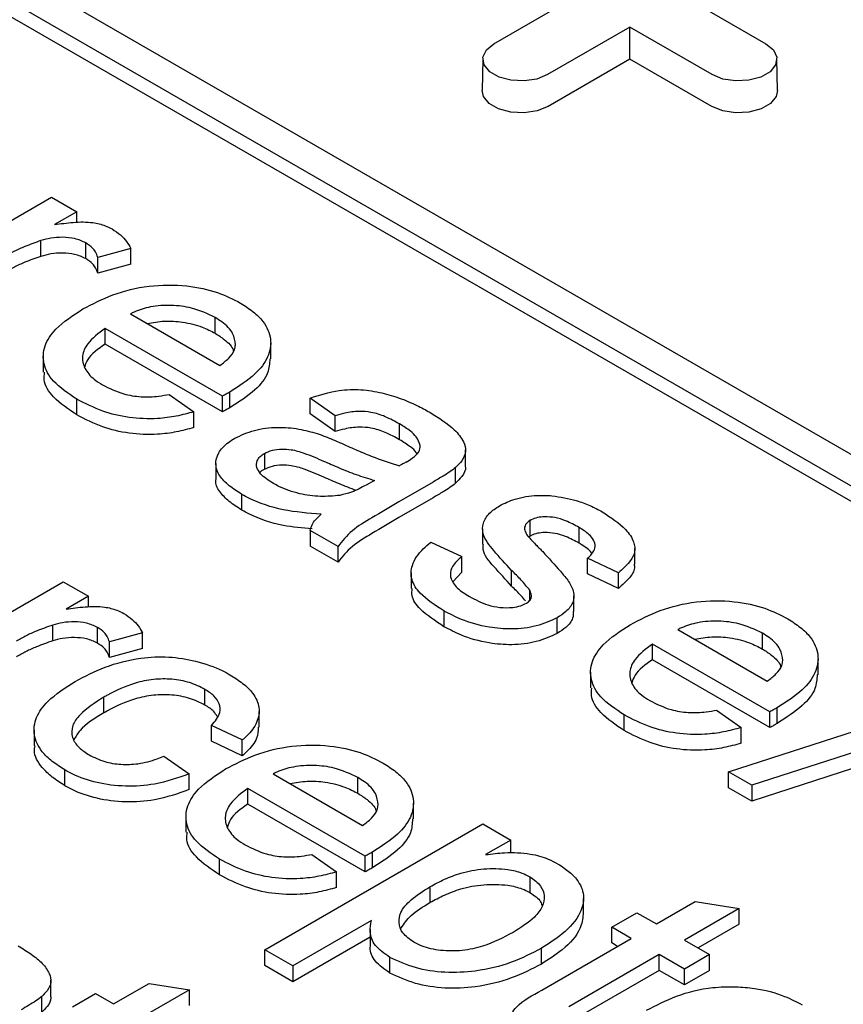
# Model space of a CAD drawing. Units: inches. Extents: x 0.3 to 10.6, y 0.4 to 8.2.
# Drawn here: x 1.9 to 1.9, y 4 to 4.1 of the extents above; entities that cross this region are included whole.
import ezdxf

# ---------------------------------------------------------------- set-up
doc = ezdxf.new("R2010")
doc.units = ezdxf.units.IN
doc.header["$MEASUREMENT"] = 0

msp = doc.modelspace()

# ---------------------------------------------------------------- linework, layer by layer
at = {"color": 7, "linetype": 'Continuous', "lineweight": 25}
for p, q in [((1.857874, 4.10109), (1.96923, 4.036806)), ((1.856204, 4.100126), (1.967559, 4.035842)), ((1.967559, 4.034877), (1.856204, 4.099161)), ((1.896878, 4.091109), (1.901918, 4.094019)), ((1.908483, 4.094019), (1.913523, 4.091109)), ((1.9052, 4.092124), (1.90016, 4.089214)), ((1.91024, 4.089214), (1.9052, 4.092124)), ((1.9052, 4.090161), (1.9052, 4.092124)), ((1.896198, 4.090178), (1.896157, 4.08825)), ((1.9052, 4.090161), (1.900189, 4.087269)), ((1.910211, 4.087269), (1.9052, 4.090161)), ((1.914244, 4.08825), (1.914202, 4.090178)), ((1.860024, 4.076064), (1.869789, 4.081701)), ((1.869789, 4.081701), (1.871331, 4.080811)), ((1.871331, 4.080811), (1.869969, 4.080024)), ((1.871331, 4.080161), (1.871331, 4.080811)), ((1.869147, 4.078082), (1.869147, 4.079046)), ((1.871888, 4.077943), (1.871888, 4.078907)), ((1.874642, 4.078569), (1.872621, 4.07802)), ((1.874642, 4.077604), (1.874642, 4.078569)), ((1.872621, 4.077056), (1.872621, 4.07802)), ((1.874642, 4.077604), (1.872621, 4.077056)), ((1.87462, 4.07456), (1.880103, 4.071396)), ((1.879811, 4.073369), (1.879811, 4.074333)), ((1.880266, 4.069521), (1.873079, 4.07367)), ((1.873079, 4.072706), (1.873079, 4.07367)), ((1.880266, 4.068557), (1.873079, 4.072706)), ((1.88321, 4.071795), (1.88321, 4.072759)), ((1.869287, 4.071944), (1.869287, 4.07098)), ((1.877, 4.069626), (1.878507, 4.068558)), ((1.880713, 4.068806), (1.880713, 4.06977)), ((1.871344, 4.068367), (1.871344, 4.069331)), ((1.880266, 4.068557), (1.880266, 4.069521)), ((1.887161, 4.06831), (1.885619, 4.069398)), ((1.885619, 4.068433), (1.885619, 4.069398)), ((1.878507, 4.067594), (1.878507, 4.068558)), ((1.887161, 4.067346), (1.885619, 4.068433)), ((1.887161, 4.067346), (1.887161, 4.06831)), ((1.891106, 4.066848), (1.891106, 4.067812)), ((1.882822, 4.066003), (1.882822, 4.065038)), ((1.895138, 4.06526), (1.895138, 4.066225)), ((1.879854, 4.06539), (1.879854, 4.064425)), ((1.89453, 4.064179), (1.89453, 4.065144)), ((1.889559, 4.064354), (1.889053, 4.064071)), ((1.893149, 4.06425), (1.891058, 4.063044)), ((1.881448, 4.062533), (1.881448, 4.063498)), ((1.893149, 4.063286), (1.891058, 4.062079)), ((1.899099, 4.060945), (1.899099, 4.06191)), ((1.887332, 4.060299), (1.885619, 4.061288)), ((1.885619, 4.061288), (1.885619, 4.060324)), ((1.896182, 4.061396), (1.896182, 4.060431)), ((1.898767, 4.06133), (1.898767, 4.061511)), ((1.902091, 4.060506), (1.902091, 4.061471)), ((1.89302, 4.060576), (1.894904, 4.059686)), ((1.899099, 4.060945), (1.899009, 4.060885)), ((1.887332, 4.059335), (1.885619, 4.060324)), ((1.887332, 4.059335), (1.887332, 4.060299)), ((1.905502, 4.059214), (1.905502, 4.060179)), ((1.894904, 4.058722), (1.894904, 4.059686)), ((1.904498, 4.058697), (1.902613, 4.059587)), ((1.902613, 4.058623), (1.902613, 4.059587)), ((1.894904, 4.058722), (1.894362, 4.058137)), ((1.897958, 4.057876), (1.897958, 4.058841)), ((1.860744, 4.052506), (1.870509, 4.058143)), ((1.870509, 4.058143), (1.872051, 4.057253)), ((1.891807, 4.058695), (1.891807, 4.057731)), ((1.904498, 4.057733), (1.902613, 4.058623)), ((1.904498, 4.057733), (1.904498, 4.058697)), ((1.899067, 4.057001), (1.899067, 4.057623)), ((1.872051, 4.057253), (1.870688, 4.056467)), ((1.872051, 4.056604), (1.872051, 4.057253)), ((1.901771, 4.056313), (1.901771, 4.057277)), ((1.89382, 4.056356), (1.89382, 4.055391)), ((1.90075, 4.054976), (1.90075, 4.05594)), ((1.869866, 4.054524), (1.869866, 4.055488)), ((1.872607, 4.054385), (1.872607, 4.055349)), ((1.90813, 4.055216), (1.913612, 4.052051)), ((1.875362, 4.055011), (1.873341, 4.054462)), ((1.875362, 4.054046), (1.875362, 4.055011)), ((1.91332, 4.054024), (1.91332, 4.054989)), ((1.873341, 4.053498), (1.873341, 4.054462)), ((1.875362, 4.054046), (1.873341, 4.053498)), ((1.913775, 4.050177), (1.906588, 4.054326)), ((1.906588, 4.053361), (1.906588, 4.054326)), ((1.913775, 4.049212), (1.906588, 4.053361)), ((1.916719, 4.05245), (1.916719, 4.053415)), ((1.902796, 4.052599), (1.902796, 4.051635)), ((1.879184, 4.050588), (1.879184, 4.051552)), ((1.911248, 4.046493), (1.928379, 4.052031)), ((1.873001, 4.050112), (1.873001, 4.051077)), ((1.929795, 4.051214), (1.912664, 4.045675)), ((1.91051, 4.050282), (1.912017, 4.049214)), ((1.914222, 4.049461), (1.914222, 4.050425)), ((1.882504, 4.049238), (1.882504, 4.050203)), ((1.904853, 4.049022), (1.904853, 4.049987)), ((1.929795, 4.050249), (1.912664, 4.044711)), ((1.913775, 4.049212), (1.913775, 4.050177)), ((1.881473, 4.048451), (1.879589, 4.049341)), ((1.879589, 4.048377), (1.879589, 4.049341)), ((1.912017, 4.048249), (1.912017, 4.049214)), ((1.868721, 4.049055), (1.868721, 4.048091)), ((1.881473, 4.047487), (1.879589, 4.048377)), ((1.881473, 4.047487), (1.881473, 4.048451)), ((1.876676, 4.047462), (1.878218, 4.046374)), ((1.870611, 4.045648), (1.870611, 4.046612)), ((1.878218, 4.04541), (1.878218, 4.046374)), ((1.883358, 4.046374), (1.88884, 4.043209)), ((1.888548, 4.045183), (1.888548, 4.046147)), ((1.912664, 4.045675), (1.911248, 4.046493)), ((1.911248, 4.045528), (1.911248, 4.046493)), ((1.889003, 4.041335), (1.881816, 4.045484)), ((1.881816, 4.04452), (1.881816, 4.045484)), ((1.912664, 4.044711), (1.911248, 4.045528)), ((1.912664, 4.045675), (1.912664, 4.044711)), ((1.889003, 4.040371), (1.881816, 4.04452)), ((1.891947, 4.043609), (1.891947, 4.044573)), ((1.878024, 4.043758), (1.878024, 4.042793)), ((1.882844, 4.035594), (1.896206, 4.043308)), ((1.896206, 4.043308), (1.897919, 4.042319)), ((1.897919, 4.042319), (1.89637, 4.041425)), ((1.897919, 4.041522), (1.897919, 4.042319)), ((1.885737, 4.04144), (1.887244, 4.040372)), ((1.889003, 4.040371), (1.889003, 4.041335)), ((1.88945, 4.040619), (1.88945, 4.041584)), ((1.880081, 4.040181), (1.880081, 4.041145)), ((1.887244, 4.039408), (1.887244, 4.040372)), ((1.899073, 4.040071), (1.899073, 4.039107)), ((1.892957, 4.039454), (1.892957, 4.03849)), ((1.902367, 4.037773), (1.902367, 4.038738)), ((1.906828, 4.037177), (1.909205, 4.038549)), ((1.909205, 4.038549), (1.911892, 4.038122)), ((1.904087, 4.036979), (1.905629, 4.037869)), ((1.905629, 4.037869), (1.906828, 4.037177)), ((1.911892, 4.038122), (1.908541, 4.036188)), ((1.911892, 4.037158), (1.911892, 4.038122)), ((1.88938, 4.03739), (1.884557, 4.034605)), ((1.911892, 4.037158), (1.909376, 4.035705)), ((1.889298, 4.036854), (1.889298, 4.035889)), ((1.905286, 4.036287), (1.904087, 4.036979)), ((1.904087, 4.036014), (1.904087, 4.036979)), ((1.889298, 4.036378), (1.884557, 4.033641)), ((1.899807, 4.033123), (1.905286, 4.036287)), ((1.904451, 4.035804), (1.904087, 4.036014)), ((1.908541, 4.036188), (1.910083, 4.035298)), ((1.884557, 4.034605), (1.882844, 4.035594)), ((1.882844, 4.03463), (1.882844, 4.035594)), ((1.89979, 4.034721), (1.89979, 4.035685)), ((1.906999, 4.035298), (1.901458, 4.032099)), ((1.908541, 4.034407), (1.906999, 4.035298)), ((1.906999, 4.034333), (1.906999, 4.035298)), ((1.910083, 4.035298), (1.908541, 4.034407)), ((1.910083, 4.034333), (1.910083, 4.035298)), ((1.884557, 4.033641), (1.882844, 4.03463)), ((1.884557, 4.034605), (1.884557, 4.033641)), ((1.890497, 4.034168), (1.890497, 4.035132)), ((1.906999, 4.034333), (1.901458, 4.031134)), ((1.908541, 4.033443), (1.906999, 4.034333)), ((1.908541, 4.033443), (1.908541, 4.034407)), ((1.910083, 4.034333), (1.908541, 4.033443)), ((1.869755, 4.03276), (1.869755, 4.033724)), ((1.873593, 4.032281), (1.875771, 4.033539)), ((1.875771, 4.033539), (1.878235, 4.033148)), ((1.87108, 4.0321), (1.872493, 4.032916)), ((1.872493, 4.032916), (1.873593, 4.032281)), ((1.878235, 4.033148), (1.875163, 4.031375)), ((1.878235, 4.032184), (1.878235, 4.033148)), ((1.869198, 4.031769), (1.869198, 4.032733))]:
    msp.add_line(p, q, dxfattribs=at)
at = {"color": 7, "linetype": 'Continuous', "lineweight": 25, "flags": 128}
for points in [[(1.90016, 4.089214), (1.8995, 4.088947), (1.898721, 4.088827), (1.897918, 4.088868), (1.897188, 4.089064), (1.896618, 4.089393), (1.896277, 4.089815), (1.896207, 4.090278), (1.896415, 4.090728), (1.896878, 4.091109)], [(1.913523, 4.091109), (1.913985, 4.090728), (1.914194, 4.090278), (1.914124, 4.089815), (1.913783, 4.089393), (1.913213, 4.089064), (1.912482, 4.088868), (1.911679, 4.088827), (1.910901, 4.088947), (1.91024, 4.089214)], [(1.900189, 4.087269), (1.899517, 4.086997), (1.898725, 4.086874), (1.897908, 4.086916), (1.897164, 4.087116), (1.896584, 4.087451), (1.896237, 4.08788), (1.896157, 4.08825)], [(1.914244, 4.08825), (1.914163, 4.08788), (1.913817, 4.087451), (1.913237, 4.087116), (1.912493, 4.086916), (1.911676, 4.086874), (1.910883, 4.086997), (1.910211, 4.087269)]]:
    msp.add_lwpolyline(points, dxfattribs=at)
at = {"color": 7, "linetype": 'Continuous', "lineweight": 25}
for points, knots in [([(1.869969, 4.080024), (1.870351, 4.080079), (1.871119, 4.08019), (1.872211, 4.080204), (1.873019, 4.080004), (1.87336, 4.079829), (1.873497, 4.079758)], [0, 0, 0, 0, 0.315626, 0.635101, 0.853451, 1, 1, 1, 1]), ([(1.871888, 4.078907), (1.871671, 4.079006), (1.871256, 4.079196), (1.870477, 4.079266), (1.869762, 4.079217), (1.869344, 4.079101), (1.869147, 4.079046)], [0, 0, 0, 0, 0.2766232, 0.5306495, 0.7780335, 1, 1, 1, 1]), ([(1.873497, 4.079758), (1.873678, 4.079639), (1.874028, 4.079408), (1.874405, 4.079), (1.874562, 4.078714), (1.874642, 4.078569)], [0, 0, 0, 0, 0.344687, 0.668154, 1, 1, 1, 1]), ([(1.869147, 4.079046), (1.868809, 4.078929), (1.86824, 4.078731), (1.867509, 4.078394), (1.86712, 4.078178), (1.866925, 4.078069)], [0, 0, 0, 0, 0.422107, 0.710156, 1, 1, 1, 1]), ([(1.872621, 4.07802), (1.872581, 4.078131), (1.872509, 4.078327), (1.872283, 4.078637), (1.872037, 4.078805), (1.871888, 4.078907)], [0, 0, 0, 0, 0.342197, 0.601297, 1, 1, 1, 1]), ([(1.869147, 4.078082), (1.868809, 4.077964), (1.86824, 4.077767), (1.867509, 4.07743), (1.86712, 4.077213), (1.866925, 4.077105)], [0, 0, 0, 0, 0.422107, 0.710156, 1, 1, 1, 1]), ([(1.871888, 4.077943), (1.871671, 4.078041), (1.871256, 4.078231), (1.870477, 4.078302), (1.869762, 4.078253), (1.869344, 4.078137), (1.869147, 4.078082)], [0, 0, 0, 0, 0.2766232, 0.5306495, 0.7780335, 1, 1, 1, 1]), ([(1.872621, 4.077056), (1.872581, 4.077167), (1.872509, 4.077363), (1.872283, 4.077672), (1.872037, 4.07784), (1.871888, 4.077943)], [0, 0, 0, 0, 0.342197, 0.601297, 1, 1, 1, 1]), ([(1.871711, 4.074859), (1.872299, 4.075166), (1.873481, 4.075785), (1.875709, 4.076337), (1.877997, 4.076354), (1.879957, 4.075935), (1.880908, 4.07545), (1.881361, 4.075219)], [0, 0, 0, 0, 0.21808, 0.438347, 0.65173, 0.834388, 1, 1, 1, 1]), ([(1.879811, 4.074333), (1.879352, 4.074554), (1.878563, 4.074933), (1.877123, 4.075114), (1.875877, 4.075031), (1.87507, 4.074772), (1.874698, 4.074597), (1.87462, 4.07456)], [0, 0, 0, 0, 0.3068689, 0.5278584, 0.7492615, 0.9478195, 1, 1, 1, 1]), ([(1.881361, 4.075219), (1.881629, 4.075046), (1.882163, 4.074703), (1.8829, 4.073981), (1.883299, 4.073021), (1.883124, 4.071891), (1.882251, 4.070756), (1.881261, 4.070122), (1.880713, 4.06977)], [0, 0, 0, 0, 0.1128315, 0.2251663, 0.4053336, 0.585163, 0.7700408, 1, 1, 1, 1]), ([(1.871344, 4.069331), (1.870818, 4.06968), (1.869868, 4.07031), (1.869232, 4.071481), (1.869295, 4.0726), (1.870077, 4.073799), (1.871105, 4.074466), (1.871711, 4.074859)], [0, 0, 0, 0, 0.21998, 0.397263, 0.574581, 0.749374, 1, 1, 1, 1]), ([(1.87565, 4.073966), (1.875999, 4.074028), (1.876705, 4.074154), (1.877893, 4.074071), (1.878973, 4.073806), (1.879556, 4.073502), (1.879811, 4.073369)], [0, 0, 0, 0, 0.2394962, 0.4831513, 0.7735617, 1, 1, 1, 1]), ([(1.881053, 4.07267), (1.881022, 4.072901), (1.880954, 4.073402), (1.880411, 4.073962), (1.879952, 4.074246), (1.879811, 4.074333)], [0, 0, 0, 0, 0.370864, 0.806668, 1, 1, 1, 1]), ([(1.873079, 4.07367), (1.872672, 4.073369), (1.871992, 4.072865), (1.871619, 4.071983), (1.871764, 4.071217), (1.872268, 4.070614), (1.872735, 4.070318), (1.872913, 4.070206)], [0, 0, 0, 0, 0.293256, 0.49121, 0.689404, 0.881814, 1, 1, 1, 1]), ([(1.879811, 4.073369), (1.880002, 4.073245), (1.880474, 4.07294), (1.880868, 4.072547), (1.880923, 4.072286), (1.880927, 4.072267)], [0, 0, 0, 0, 0.387941, 0.955842, 1, 1, 1, 1]), ([(1.873079, 4.072706), (1.872649, 4.072408), (1.872046, 4.071991), (1.871872, 4.071467), (1.871822, 4.071316)], [0, 0, 0, 0, 0.713029, 1, 1, 1, 1]), ([(1.880103, 4.071396), (1.880291, 4.071541), (1.880669, 4.071832), (1.880997, 4.072275), (1.881038, 4.072564), (1.881053, 4.07267)], [0, 0, 0, 0, 0.385623, 0.774086, 1, 1, 1, 1]), ([(1.883155, 4.071798), (1.88314, 4.071512), (1.883106, 4.070846), (1.882236, 4.069792), (1.881256, 4.069157), (1.880713, 4.068806)], [0, 0, 0, 0, 0.2500141, 0.5842556, 1, 1, 1, 1]), ([(1.871344, 4.068367), (1.870828, 4.068715), (1.869897, 4.069345), (1.869279, 4.070305), (1.869346, 4.070826), (1.869365, 4.070978)], [0, 0, 0, 0, 0.46789, 0.844966, 1, 1, 1, 1]), ([(1.872913, 4.070206), (1.873325, 4.07), (1.874017, 4.069655), (1.875265, 4.069443), (1.876231, 4.069483), (1.876789, 4.069587), (1.877, 4.069626)], [0, 0, 0, 0, 0.361878, 0.606489, 0.851484, 1, 1, 1, 1]), ([(1.880713, 4.06977), (1.880676, 4.069749), (1.880602, 4.069707), (1.880453, 4.069624), (1.880341, 4.069562), (1.880266, 4.069521)], [0, 0, 0, 0, 0.249995, 0.500001, 1, 1, 1, 1]), ([(1.885619, 4.069398), (1.886197, 4.069582), (1.887169, 4.069892), (1.888748, 4.069955), (1.890418, 4.069672), (1.891824, 4.069147), (1.892692, 4.06867), (1.892956, 4.068525)], [0, 0, 0, 0, 0.2383997, 0.4004169, 0.5619563, 0.8667839, 1, 1, 1, 1]), ([(1.878507, 4.068558), (1.878153, 4.068461), (1.877447, 4.068266), (1.876103, 4.068095), (1.874525, 4.068158), (1.872794, 4.068579), (1.871852, 4.069068), (1.871344, 4.069331)], [0, 0, 0, 0, 0.149154, 0.297909, 0.519791, 0.741081, 1, 1, 1, 1]), ([(1.880713, 4.068806), (1.880676, 4.068785), (1.880602, 4.068743), (1.880453, 4.06866), (1.880341, 4.068598), (1.880266, 4.068557)], [0, 0, 0, 0, 0.249995, 0.500001, 1, 1, 1, 1]), ([(1.891106, 4.067812), (1.890818, 4.067968), (1.890292, 4.068252), (1.889447, 4.06854), (1.888565, 4.068607), (1.887811, 4.068502), (1.887351, 4.068366), (1.887161, 4.06831)], [0, 0, 0, 0, 0.266813, 0.487204, 0.650289, 0.855809, 1, 1, 1, 1]), ([(1.892956, 4.068525), (1.893499, 4.068188), (1.894364, 4.067653), (1.895021, 4.066799), (1.895204, 4.066134), (1.89497, 4.065586), (1.894665, 4.065279), (1.89453, 4.065144)], [0, 0, 0, 0, 0.3578, 0.569281, 0.722904, 0.877404, 1, 1, 1, 1]), ([(1.878507, 4.067594), (1.878153, 4.067497), (1.877447, 4.067302), (1.876103, 4.06713), (1.874525, 4.067194), (1.872794, 4.067615), (1.871852, 4.068103), (1.871344, 4.068367)], [0, 0, 0, 0, 0.149154, 0.297909, 0.519791, 0.741081, 1, 1, 1, 1]), ([(1.89237, 4.066486), (1.892306, 4.066671), (1.892198, 4.066986), (1.89172, 4.067428), (1.891335, 4.067669), (1.891106, 4.067812)], [0, 0, 0, 0, 0.361956, 0.620186, 1, 1, 1, 1]), ([(1.881012, 4.066936), (1.881396, 4.067117), (1.882154, 4.067474), (1.883583, 4.067652), (1.884919, 4.067541), (1.885687, 4.067327), (1.886053, 4.067225)], [0, 0, 0, 0, 0.269566, 0.532435, 0.777367, 1, 1, 1, 1]), ([(1.886053, 4.067225), (1.886221, 4.067166), (1.886558, 4.067048), (1.887105, 4.066821), (1.887484, 4.066653), (1.887707, 4.066554)], [0, 0, 0, 0, 0.292027, 0.584019, 1, 1, 1, 1]), ([(1.891106, 4.066848), (1.890818, 4.067003), (1.890292, 4.067287), (1.889447, 4.067576), (1.888565, 4.067643), (1.887811, 4.067537), (1.887351, 4.067401), (1.887161, 4.067346)], [0, 0, 0, 0, 0.266813, 0.487204, 0.650289, 0.855809, 1, 1, 1, 1]), ([(1.881448, 4.063498), (1.881178, 4.06367), (1.88064, 4.064014), (1.880028, 4.064629), (1.879785, 4.065333), (1.87996, 4.066056), (1.880456, 4.066592), (1.880877, 4.066853), (1.881012, 4.066936)], [0, 0, 0, 0, 0.179582, 0.357835, 0.541124, 0.724155, 0.911952, 1, 1, 1, 1]), ([(1.89215, 4.065988), (1.892139, 4.066012), (1.892073, 4.066166), (1.891706, 4.06646), (1.89133, 4.066703), (1.891106, 4.066848)], [0, 0, 0, 0, 0.070816, 0.446876, 1, 1, 1, 1]), ([(1.883381, 4.064162), (1.883084, 4.064351), (1.88263, 4.064641), (1.882329, 4.065144), (1.88234, 4.065514), (1.882527, 4.065811), (1.882729, 4.065942), (1.882822, 4.066003)], [0, 0, 0, 0, 0.36258, 0.5554, 0.749368, 0.884771, 1, 1, 1, 1]), ([(1.882822, 4.066003), (1.882978, 4.066076), (1.883289, 4.066222), (1.883885, 4.066291), (1.884563, 4.066246), (1.885435, 4.065978), (1.886055, 4.065707), (1.886449, 4.065535)], [0, 0, 0, 0, 0.145458, 0.289553, 0.429518, 0.638036, 1, 1, 1, 1]), ([(1.887707, 4.066554), (1.888019, 4.066416), (1.888643, 4.066139), (1.889749, 4.065681), (1.890593, 4.06541), (1.891093, 4.065249)], [0, 0, 0, 0, 0.289665, 0.579413, 1, 1, 1, 1]), ([(1.8915, 4.065474), (1.891634, 4.065557), (1.89194, 4.065746), (1.892319, 4.066082), (1.892354, 4.066358), (1.89237, 4.066486)], [0, 0, 0, 0, 0.293831, 0.671602, 1, 1, 1, 1]), ([(1.886449, 4.065535), (1.886762, 4.065397), (1.887413, 4.065112), (1.888433, 4.0647), (1.889183, 4.06447), (1.889559, 4.064354)], [0, 0, 0, 0, 0.316819, 0.657312, 1, 1, 1, 1]), ([(1.8915, 4.065474), (1.891466, 4.065455), (1.891399, 4.065417), (1.891261, 4.065343), (1.89116, 4.065287), (1.891093, 4.065249)], [0, 0, 0, 0, 0.250121, 0.5002, 1, 1, 1, 1]), ([(1.882552, 4.064832), (1.882556, 4.064838), (1.882608, 4.064919), (1.882719, 4.064981), (1.882822, 4.065038)], [0, 0, 0, 0, 0.075169, 1, 1, 1, 1]), ([(1.882822, 4.065038), (1.882978, 4.065112), (1.883289, 4.065258), (1.883885, 4.065327), (1.884563, 4.065281), (1.885435, 4.065014), (1.886055, 4.064742), (1.886449, 4.06457)], [0, 0, 0, 0, 0.145458, 0.289553, 0.429518, 0.638036, 1, 1, 1, 1]), ([(1.89453, 4.065144), (1.894412, 4.065052), (1.894176, 4.06487), (1.893703, 4.064578), (1.893357, 4.064374), (1.893149, 4.06425)], [0, 0, 0, 0, 0.2846602, 0.569152, 1, 1, 1, 1]), ([(1.895116, 4.065259), (1.895123, 4.06523), (1.895181, 4.065005), (1.894956, 4.064621), (1.894661, 4.064315), (1.89453, 4.064179)], [0, 0, 0, 0, 0.076767, 0.591533, 1, 1, 1, 1]), ([(1.881448, 4.062533), (1.881176, 4.062706), (1.880633, 4.06305), (1.880055, 4.063663), (1.879796, 4.064153), (1.879863, 4.064406), (1.879868, 4.064424)], [0, 0, 0, 0, 0.323374, 0.644356, 0.974406, 1, 1, 1, 1]), ([(1.887444, 4.063436), (1.887048, 4.0634), (1.886219, 4.063324), (1.884901, 4.063518), (1.883959, 4.063844), (1.883491, 4.064102), (1.883381, 4.064162)], [0, 0, 0, 0, 0.268887, 0.562877, 0.897774, 1, 1, 1, 1]), ([(1.886449, 4.06457), (1.886761, 4.064432), (1.887405, 4.064147), (1.888081, 4.063888), (1.888428, 4.063756)], [0, 0, 0, 0, 0.4857399, 1, 1, 1, 1]), ([(1.89453, 4.064179), (1.894412, 4.064088), (1.894176, 4.063906), (1.893703, 4.063613), (1.893357, 4.063409), (1.893149, 4.063286)], [0, 0, 0, 0, 0.2846602, 0.569152, 1, 1, 1, 1]), ([(1.889053, 4.064071), (1.888911, 4.063993), (1.888626, 4.063836), (1.88811, 4.063599), (1.887686, 4.063495), (1.887444, 4.063436)], [0, 0, 0, 0, 0.300649, 0.601731, 1, 1, 1, 1]), ([(1.886304, 4.062277), (1.885517, 4.062341), (1.88393, 4.06247), (1.882327, 4.063013), (1.881598, 4.063415), (1.881448, 4.063498)], [0, 0, 0, 0, 0.439281, 0.884664, 1, 1, 1, 1]), ([(1.891058, 4.063044), (1.890509, 4.062719), (1.889535, 4.062144), (1.888112, 4.061292), (1.887595, 4.060634), (1.887332, 4.060299)], [0, 0, 0, 0, 0.3880666, 0.6886759, 1, 1, 1, 1]), ([(1.897212, 4.062798), (1.897518, 4.062946), (1.898191, 4.06327), (1.899364, 4.063463), (1.900136, 4.06343), (1.900432, 4.063418)], [0, 0, 0, 0, 0.339281, 0.746244, 1, 1, 1, 1]), ([(1.900432, 4.063418), (1.90094, 4.063334), (1.901764, 4.063198), (1.902773, 4.062824), (1.903261, 4.062565), (1.903508, 4.062434)], [0, 0, 0, 0, 0.442076, 0.717742, 1, 1, 1, 1]), ([(1.885741, 4.06138), (1.885146, 4.061431), (1.883754, 4.061551), (1.882328, 4.062049), (1.881598, 4.062451), (1.881448, 4.062533)], [0, 0, 0, 0, 0.372372, 0.870901, 1, 1, 1, 1]), ([(1.897958, 4.058841), (1.897587, 4.05924), (1.896917, 4.05996), (1.896165, 4.060925), (1.896172, 4.061739), (1.896535, 4.062342), (1.896996, 4.062653), (1.897212, 4.062798)], [0, 0, 0, 0, 0.314964, 0.568879, 0.718422, 0.868089, 1, 1, 1, 1]), ([(1.903508, 4.062434), (1.904034, 4.062086), (1.904869, 4.061535), (1.905468, 4.060649), (1.905546, 4.059952), (1.905189, 4.059297), (1.904743, 4.05891), (1.904498, 4.058697)], [0, 0, 0, 0, 0.327128, 0.519137, 0.668476, 0.817856, 1, 1, 1, 1]), ([(1.885619, 4.061288), (1.885653, 4.0614), (1.885722, 4.061632), (1.885955, 4.061968), (1.886187, 4.062173), (1.886304, 4.062277)], [0, 0, 0, 0, 0.317319, 0.6536, 1, 1, 1, 1]), ([(1.891058, 4.062079), (1.890509, 4.061755), (1.889535, 4.061179), (1.888112, 4.060327), (1.887595, 4.059669), (1.887332, 4.059335)], [0, 0, 0, 0, 0.3880666, 0.6886759, 1, 1, 1, 1]), ([(1.899099, 4.06191), (1.899054, 4.061882), (1.898933, 4.061806), (1.898816, 4.061667), (1.898781, 4.061557), (1.898767, 4.061511)], [0, 0, 0, 0, 0.252354, 0.689019, 1, 1, 1, 1]), ([(1.902091, 4.061471), (1.901826, 4.061614), (1.901381, 4.061855), (1.900653, 4.062089), (1.900046, 4.062136), (1.899535, 4.062093), (1.899254, 4.061988), (1.899121, 4.061921), (1.899099, 4.06191)], [0, 0, 0, 0, 0.317559, 0.532411, 0.715166, 0.844243, 0.974712, 1, 1, 1, 1]), ([(1.898767, 4.061511), (1.89876, 4.061463), (1.898748, 4.061368), (1.8988, 4.06118), (1.898885, 4.061047), (1.898941, 4.060959)], [0, 0, 0, 0, 0.251977, 0.504643, 1, 1, 1, 1]), ([(1.902091, 4.060506), (1.901826, 4.06065), (1.901381, 4.06089), (1.900653, 4.061125), (1.900046, 4.061171), (1.899535, 4.061129), (1.899254, 4.061024), (1.899121, 4.060956), (1.899099, 4.060945)], [0, 0, 0, 0, 0.317559, 0.532411, 0.715166, 0.844243, 0.974712, 1, 1, 1, 1]), ([(1.902613, 4.059587), (1.902786, 4.059757), (1.903076, 4.060042), (1.903086, 4.060513), (1.902834, 4.060966), (1.902427, 4.061269), (1.902136, 4.061444), (1.902091, 4.061471)], [0, 0, 0, 0, 0.275604, 0.463985, 0.651904, 0.947403, 1, 1, 1, 1]), ([(1.89382, 4.056356), (1.893286, 4.056699), (1.892412, 4.05726), (1.891764, 4.058259), (1.891809, 4.059223), (1.892346, 4.060001), (1.892857, 4.060438), (1.89302, 4.060576)], [0, 0, 0, 0, 0.291601, 0.477255, 0.664013, 0.893408, 1, 1, 1, 1]), ([(1.898941, 4.060959), (1.899031, 4.060858), (1.899212, 4.060656), (1.899468, 4.060398), (1.89968, 4.060176), (1.899801, 4.060055), (1.899862, 4.059995)], [0, 0, 0, 0, 0.310071, 0.619664, 0.809833, 1, 1, 1, 1]), ([(1.897958, 4.057876), (1.897598, 4.058275), (1.896946, 4.058996), (1.896184, 4.059855), (1.896221, 4.060327), (1.896229, 4.060431)], [0, 0, 0, 0, 0.4918526, 0.8883708, 1, 1, 1, 1]), ([(1.899862, 4.059995), (1.900228, 4.059593), (1.90078, 4.058986), (1.901477, 4.058165), (1.901806, 4.057521), (1.901762, 4.056872), (1.901364, 4.056333), (1.900938, 4.05606), (1.90075, 4.05594)], [0, 0, 0, 0, 0.306326, 0.461864, 0.615733, 0.753275, 0.891613, 1, 1, 1, 1]), ([(1.902859, 4.059897), (1.902855, 4.059905), (1.902747, 4.060111), (1.902425, 4.060304), (1.902135, 4.06048), (1.902091, 4.060506)], [0, 0, 0, 0, 0.032808, 0.853858, 1, 1, 1, 1]), ([(1.894904, 4.059686), (1.894687, 4.059492), (1.894307, 4.059152), (1.894157, 4.058571), (1.894364, 4.058002), (1.894845, 4.05756), (1.895249, 4.057315), (1.895381, 4.057235)], [0, 0, 0, 0, 0.251283, 0.439412, 0.628104, 0.879004, 1, 1, 1, 1]), ([(1.899067, 4.057623), (1.898902, 4.057831), (1.898655, 4.058144), (1.898263, 4.058543), (1.89806, 4.058741), (1.897958, 4.058841)], [0, 0, 0, 0, 0.4977105, 0.7487746, 1, 1, 1, 1]), ([(1.90546, 4.059213), (1.905472, 4.059139), (1.905514, 4.058856), (1.905172, 4.058333), (1.904737, 4.057945), (1.904498, 4.057733)], [0, 0, 0, 0, 0.137275, 0.526006, 1, 1, 1, 1]), ([(1.89382, 4.055391), (1.893296, 4.055735), (1.892439, 4.056296), (1.891806, 4.057151), (1.891857, 4.057587), (1.891874, 4.05773)], [0, 0, 0, 0, 0.513099, 0.839773, 1, 1, 1, 1]), ([(1.898812, 4.056965), (1.898728, 4.05707), (1.898561, 4.057279), (1.898262, 4.057578), (1.89806, 4.057777), (1.897958, 4.057876)], [0, 0, 0, 0, 0.332775, 0.66628, 1, 1, 1, 1]), ([(1.898863, 4.056829), (1.898949, 4.056889), (1.899115, 4.057008), (1.8992, 4.057258), (1.899153, 4.057464), (1.899085, 4.05759), (1.899067, 4.057623)], [0, 0, 0, 0, 0.2735263, 0.5330424, 0.8765556, 1, 1, 1, 1]), ([(1.895381, 4.057235), (1.895737, 4.057047), (1.896286, 4.056758), (1.897237, 4.056547), (1.897944, 4.056546), (1.898509, 4.056652), (1.898752, 4.056773), (1.898863, 4.056829)], [0, 0, 0, 0, 0.362881, 0.559838, 0.757972, 0.889201, 1, 1, 1, 1]), ([(1.90522, 4.055514), (1.905808, 4.055822), (1.90699, 4.05644), (1.909218, 4.056992), (1.911507, 4.057009), (1.913466, 4.056591), (1.914418, 4.056105), (1.91487, 4.055874)], [0, 0, 0, 0, 0.21808, 0.438347, 0.65173, 0.834388, 1, 1, 1, 1]), ([(1.870688, 4.056467), (1.87107, 4.056521), (1.871839, 4.056632), (1.87293, 4.056646), (1.873738, 4.056447), (1.874079, 4.056271), (1.874216, 4.056201)], [0, 0, 0, 0, 0.3156257, 0.6351006, 0.8534503, 1, 1, 1, 1]), ([(1.90075, 4.05594), (1.900341, 4.055753), (1.899527, 4.055381), (1.898013, 4.055203), (1.896407, 4.05534), (1.894978, 4.055749), (1.894164, 4.056175), (1.89382, 4.056356)], [0, 0, 0, 0, 0.1996977, 0.3970603, 0.5759962, 0.820499, 1, 1, 1, 1]), ([(1.901732, 4.056314), (1.901734, 4.05618), (1.90174, 4.05584), (1.901358, 4.055369), (1.900936, 4.055096), (1.90075, 4.054976)], [0, 0, 0, 0, 0.266142, 0.677615, 1, 1, 1, 1]), ([(1.874216, 4.056201), (1.874397, 4.056082), (1.874748, 4.055851), (1.875124, 4.055442), (1.875282, 4.055156), (1.875362, 4.055011)], [0, 0, 0, 0, 0.344687, 0.668154, 1, 1, 1, 1]), ([(1.91332, 4.054989), (1.912862, 4.055209), (1.912073, 4.055588), (1.910632, 4.05577), (1.909387, 4.055687), (1.908579, 4.055427), (1.908207, 4.055252), (1.90813, 4.055216)], [0, 0, 0, 0, 0.306869, 0.527858, 0.749262, 0.94782, 1, 1, 1, 1]), ([(1.91487, 4.055874), (1.915138, 4.055702), (1.915673, 4.055358), (1.916409, 4.054637), (1.916808, 4.053676), (1.916633, 4.052546), (1.91576, 4.051412), (1.914771, 4.050777), (1.914222, 4.050425)], [0, 0, 0, 0, 0.112832, 0.225166, 0.405334, 0.585163, 0.770041, 1, 1, 1, 1]), ([(1.869866, 4.055488), (1.869528, 4.055371), (1.868959, 4.055174), (1.868228, 4.054836), (1.86784, 4.05462), (1.867645, 4.054512)], [0, 0, 0, 0, 0.422107, 0.710157, 1, 1, 1, 1]), ([(1.872607, 4.055349), (1.872391, 4.055448), (1.871976, 4.055638), (1.871197, 4.055709), (1.870482, 4.055659), (1.870064, 4.055543), (1.869866, 4.055488)], [0, 0, 0, 0, 0.2766231, 0.5306497, 0.7780339, 1, 1, 1, 1]), ([(1.873341, 4.054462), (1.8733, 4.054574), (1.873228, 4.054769), (1.873002, 4.055079), (1.872756, 4.055247), (1.872607, 4.055349)], [0, 0, 0, 0, 0.342198, 0.601296, 1, 1, 1, 1]), ([(1.90075, 4.054976), (1.900341, 4.054788), (1.899527, 4.054416), (1.898013, 4.054238), (1.896407, 4.054376), (1.894978, 4.054785), (1.894164, 4.055211), (1.89382, 4.055391)], [0, 0, 0, 0, 0.1996977, 0.3970603, 0.5759962, 0.820499, 1, 1, 1, 1]), ([(1.904853, 4.049987), (1.904327, 4.050335), (1.903377, 4.050965), (1.902741, 4.052136), (1.902804, 4.053256), (1.903586, 4.054454), (1.904614, 4.055121), (1.90522, 4.055514)], [0, 0, 0, 0, 0.21998, 0.397263, 0.574582, 0.749374, 1, 1, 1, 1]), ([(1.869866, 4.054524), (1.869528, 4.054407), (1.868959, 4.054209), (1.868228, 4.053872), (1.86784, 4.053656), (1.867645, 4.053547)], [0, 0, 0, 0, 0.422107, 0.710157, 1, 1, 1, 1]), ([(1.872607, 4.054385), (1.872391, 4.054484), (1.871976, 4.054674), (1.871197, 4.054744), (1.870482, 4.054695), (1.870064, 4.054579), (1.869866, 4.054524)], [0, 0, 0, 0, 0.2766231, 0.5306497, 0.7780339, 1, 1, 1, 1]), ([(1.909159, 4.054622), (1.909509, 4.054684), (1.910214, 4.05481), (1.911403, 4.054727), (1.912483, 4.054462), (1.913065, 4.054158), (1.91332, 4.054024)], [0, 0, 0, 0, 0.239496, 0.483151, 0.773561, 1, 1, 1, 1]), ([(1.914562, 4.053326), (1.914531, 4.053556), (1.914464, 4.054058), (1.91392, 4.054617), (1.913461, 4.054901), (1.91332, 4.054989)], [0, 0, 0, 0, 0.370864, 0.806668, 1, 1, 1, 1]), ([(1.873341, 4.053498), (1.8733, 4.053609), (1.873228, 4.053805), (1.873002, 4.054114), (1.872756, 4.054283), (1.872607, 4.054385)], [0, 0, 0, 0, 0.342198, 0.601296, 1, 1, 1, 1]), ([(1.906588, 4.054326), (1.906182, 4.054025), (1.905501, 4.053521), (1.905128, 4.052638), (1.905273, 4.051872), (1.905778, 4.051269), (1.906244, 4.050974), (1.906422, 4.050861)], [0, 0, 0, 0, 0.293256, 0.491209, 0.689404, 0.881814, 1, 1, 1, 1]), ([(1.91332, 4.054024), (1.913512, 4.0539), (1.913983, 4.053595), (1.914378, 4.053203), (1.914432, 4.052941), (1.914436, 4.052922)], [0, 0, 0, 0, 0.387942, 0.955841, 1, 1, 1, 1]), ([(1.871242, 4.052039), (1.87183, 4.052346), (1.873011, 4.052962), (1.875012, 4.053501), (1.876976, 4.053589), (1.878707, 4.053302), (1.879937, 4.052869), (1.880559, 4.052533), (1.880716, 4.052449)], [0, 0, 0, 0, 0.221171, 0.444105, 0.60297, 0.761686, 0.940124, 1, 1, 1, 1]), ([(1.906588, 4.053361), (1.906158, 4.053064), (1.905556, 4.052646), (1.905382, 4.052122), (1.905332, 4.051972)], [0, 0, 0, 0, 0.7130292, 1, 1, 1, 1]), ([(1.913612, 4.052051), (1.9138, 4.052196), (1.914179, 4.052488), (1.914507, 4.052931), (1.914547, 4.05322), (1.914562, 4.053326)], [0, 0, 0, 0, 0.385623, 0.774086, 1, 1, 1, 1]), ([(1.879184, 4.051552), (1.878882, 4.051704), (1.878293, 4.051998), (1.87717, 4.052202), (1.876007, 4.052193), (1.874602, 4.051887), (1.87365, 4.051443), (1.873072, 4.051116), (1.873001, 4.051077)], [0, 0, 0, 0, 0.168709, 0.328537, 0.488158, 0.655192, 0.957926, 1, 1, 1, 1]), ([(1.880716, 4.052449), (1.880985, 4.052277), (1.881521, 4.051934), (1.882208, 4.05127), (1.882583, 4.050439), (1.882426, 4.049514), (1.881938, 4.04886), (1.881562, 4.048529), (1.881473, 4.048451)], [0, 0, 0, 0, 0.157464, 0.314242, 0.522329, 0.730638, 0.936193, 1, 1, 1, 1]), ([(1.916664, 4.052453), (1.916649, 4.052168), (1.916615, 4.051501), (1.915745, 4.050448), (1.914765, 4.049813), (1.914222, 4.049461)], [0, 0, 0, 0, 0.250014, 0.584256, 1, 1, 1, 1]), ([(1.870611, 4.046612), (1.870343, 4.046784), (1.869809, 4.047127), (1.869069, 4.047829), (1.86864, 4.048758), (1.868785, 4.049841), (1.869617, 4.050998), (1.870638, 4.051652), (1.871242, 4.052039)], [0, 0, 0, 0, 0.112728, 0.224983, 0.398796, 0.572584, 0.74713, 1, 1, 1, 1]), ([(1.879589, 4.049341), (1.879808, 4.049599), (1.880165, 4.050019), (1.880104, 4.05067), (1.879777, 4.051167), (1.879379, 4.051426), (1.879184, 4.051552)], [0, 0, 0, 0, 0.351122, 0.571314, 0.790946, 1, 1, 1, 1]), ([(1.904853, 4.049022), (1.904338, 4.049371), (1.903406, 4.05), (1.902789, 4.05096), (1.902855, 4.051482), (1.902874, 4.051634)], [0, 0, 0, 0, 0.467891, 0.844966, 1, 1, 1, 1]), ([(1.873001, 4.051077), (1.872462, 4.050737), (1.871641, 4.050219), (1.871012, 4.049336), (1.871008, 4.048622), (1.871399, 4.047993), (1.871872, 4.047682), (1.872094, 4.047536)], [0, 0, 0, 0, 0.339413, 0.516298, 0.694692, 0.857418, 1, 1, 1, 1]), ([(1.879184, 4.050588), (1.878882, 4.050739), (1.878293, 4.051034), (1.87717, 4.051237), (1.876007, 4.051229), (1.874602, 4.050922), (1.87365, 4.050479), (1.873072, 4.050152), (1.873001, 4.050112)], [0, 0, 0, 0, 0.168709, 0.328537, 0.488158, 0.655192, 0.957926, 1, 1, 1, 1]), ([(1.879934, 4.049882), (1.879873, 4.049989), (1.879722, 4.050256), (1.879386, 4.050464), (1.879184, 4.050588)], [0, 0, 0, 0, 0.398547, 1, 1, 1, 1]), ([(1.906422, 4.050861), (1.906835, 4.050655), (1.907526, 4.05031), (1.908774, 4.050099), (1.909741, 4.050138), (1.910299, 4.050242), (1.91051, 4.050282)], [0, 0, 0, 0, 0.361878, 0.606489, 0.851484, 1, 1, 1, 1]), ([(1.914222, 4.050425), (1.914185, 4.050405), (1.914111, 4.050363), (1.913962, 4.05028), (1.91385, 4.050218), (1.913775, 4.050177)], [0, 0, 0, 0, 0.249995, 0.500001, 1, 1, 1, 1]), ([(1.873001, 4.050112), (1.872441, 4.049776), (1.871638, 4.049293), (1.871277, 4.048667), (1.871167, 4.048478)], [0, 0, 0, 0, 0.69793, 1, 1, 1, 1]), ([(1.912017, 4.049214), (1.911663, 4.049116), (1.910956, 4.048922), (1.909612, 4.04875), (1.908034, 4.048814), (1.906304, 4.049234), (1.905361, 4.049723), (1.904853, 4.049987)], [0, 0, 0, 0, 0.1491536, 0.2979084, 0.5197912, 0.7410811, 1, 1, 1, 1]), ([(1.882452, 4.049241), (1.88244, 4.049011), (1.88241, 4.048477), (1.881935, 4.047895), (1.881562, 4.047565), (1.881473, 4.047487)], [0, 0, 0, 0, 0.366475, 0.84993, 1, 1, 1, 1]), ([(1.914222, 4.049461), (1.914185, 4.04944), (1.914111, 4.049398), (1.913962, 4.049315), (1.91385, 4.049253), (1.913775, 4.049212)], [0, 0, 0, 0, 0.249995, 0.500001, 1, 1, 1, 1]), ([(1.912017, 4.048249), (1.911663, 4.048152), (1.910956, 4.047957), (1.909612, 4.047786), (1.908034, 4.047849), (1.906304, 4.04827), (1.905361, 4.048759), (1.904853, 4.049022)], [0, 0, 0, 0, 0.1491536, 0.2979084, 0.5197912, 0.7410811, 1, 1, 1, 1]), ([(1.870611, 4.045648), (1.870342, 4.04582), (1.869805, 4.046162), (1.869087, 4.046864), (1.868682, 4.04754), (1.868765, 4.047991), (1.868782, 4.048088)], [0, 0, 0, 0, 0.252671, 0.504282, 0.89387, 1, 1, 1, 1]), ([(1.880448, 4.046672), (1.881036, 4.04698), (1.882218, 4.047599), (1.884446, 4.048151), (1.886735, 4.048168), (1.888694, 4.047749), (1.889645, 4.047263), (1.890098, 4.047033)], [0, 0, 0, 0, 0.21808, 0.438347, 0.65173, 0.834387, 1, 1, 1, 1]), ([(1.872094, 4.047536), (1.872398, 4.047386), (1.872967, 4.047105), (1.874038, 4.046922), (1.875173, 4.046971), (1.876049, 4.047204), (1.876538, 4.047405), (1.876676, 4.047462)], [0, 0, 0, 0, 0.235815, 0.439672, 0.643931, 0.898866, 1, 1, 1, 1]), ([(1.880081, 4.041145), (1.879555, 4.041494), (1.878605, 4.042124), (1.877969, 4.043295), (1.878032, 4.044414), (1.878814, 4.045612), (1.879842, 4.046279), (1.880448, 4.046672)], [0, 0, 0, 0, 0.21998, 0.397263, 0.574582, 0.749374, 1, 1, 1, 1]), ([(1.888548, 4.046147), (1.888089, 4.046368), (1.8873, 4.046747), (1.88586, 4.046928), (1.884614, 4.046845), (1.883807, 4.046586), (1.883435, 4.046411), (1.883358, 4.046374)], [0, 0, 0, 0, 0.3068694, 0.5278598, 0.7492615, 0.9478216, 1, 1, 1, 1]), ([(1.890098, 4.047033), (1.890366, 4.04686), (1.8909, 4.046517), (1.891637, 4.045795), (1.892036, 4.044835), (1.891861, 4.043704), (1.890988, 4.04257), (1.889998, 4.041936), (1.88945, 4.041584)], [0, 0, 0, 0, 0.112832, 0.225167, 0.405333, 0.585163, 0.770041, 1, 1, 1, 1]), ([(1.878218, 4.046374), (1.877534, 4.046129), (1.876337, 4.045701), (1.874314, 4.045565), (1.872554, 4.045783), (1.871345, 4.046211), (1.870767, 4.046527), (1.870611, 4.046612)], [0, 0, 0, 0, 0.286052, 0.499989, 0.713886, 0.922577, 1, 1, 1, 1]), ([(1.88979, 4.044484), (1.889759, 4.044715), (1.889692, 4.045216), (1.889148, 4.045776), (1.888689, 4.04606), (1.888548, 4.046147)], [0, 0, 0, 0, 0.370864, 0.806668, 1, 1, 1, 1]), ([(1.878218, 4.04541), (1.877534, 4.045165), (1.876337, 4.044736), (1.874314, 4.0446), (1.872554, 4.044819), (1.871345, 4.045247), (1.870767, 4.045562), (1.870611, 4.045648)], [0, 0, 0, 0, 0.286052, 0.499989, 0.713886, 0.922577, 1, 1, 1, 1]), ([(1.881816, 4.045484), (1.881409, 4.045183), (1.880729, 4.044679), (1.880356, 4.043797), (1.880501, 4.043031), (1.881005, 4.042428), (1.881472, 4.042132), (1.88165, 4.04202)], [0, 0, 0, 0, 0.293256, 0.491209, 0.689404, 0.881814, 1, 1, 1, 1]), ([(1.884387, 4.04578), (1.884736, 4.045842), (1.885442, 4.045968), (1.88663, 4.045885), (1.88771, 4.04562), (1.888293, 4.045316), (1.888548, 4.045183)], [0, 0, 0, 0, 0.239496, 0.483151, 0.773561, 1, 1, 1, 1]), ([(1.888548, 4.045183), (1.888739, 4.045059), (1.889211, 4.044754), (1.889606, 4.044361), (1.88966, 4.044099), (1.889664, 4.044081)], [0, 0, 0, 0, 0.387942, 0.955841, 1, 1, 1, 1]), ([(1.881816, 4.04452), (1.881386, 4.044222), (1.880784, 4.043805), (1.880609, 4.043281), (1.880559, 4.04313)], [0, 0, 0, 0, 0.713029, 1, 1, 1, 1]), ([(1.88884, 4.043209), (1.889028, 4.043355), (1.889407, 4.043646), (1.889735, 4.044089), (1.889775, 4.044378), (1.88979, 4.044484)], [0, 0, 0, 0, 0.385623, 0.774086, 1, 1, 1, 1]), ([(1.891892, 4.043612), (1.891877, 4.043326), (1.891843, 4.04266), (1.890973, 4.041606), (1.889993, 4.040971), (1.88945, 4.040619)], [0, 0, 0, 0, 0.250014, 0.584256, 1, 1, 1, 1]), ([(1.880081, 4.040181), (1.879565, 4.040529), (1.878634, 4.041159), (1.878016, 4.042118), (1.878083, 4.04264), (1.878102, 4.042792)], [0, 0, 0, 0, 0.467891, 0.844966, 1, 1, 1, 1]), ([(1.88165, 4.04202), (1.882062, 4.041814), (1.882754, 4.041468), (1.884002, 4.041257), (1.884968, 4.041297), (1.885527, 4.041401), (1.885737, 4.04144)], [0, 0, 0, 0, 0.361878, 0.606489, 0.851484, 1, 1, 1, 1]), ([(1.88945, 4.041584), (1.889413, 4.041563), (1.889339, 4.041521), (1.88919, 4.041438), (1.889078, 4.041376), (1.889003, 4.041335)], [0, 0, 0, 0, 0.249995, 0.500001, 1, 1, 1, 1]), ([(1.89637, 4.041425), (1.896755, 4.041473), (1.897654, 4.041585), (1.899014, 4.04153), (1.900116, 4.04122), (1.900611, 4.040955), (1.900805, 4.040851)], [0, 0, 0, 0, 0.2476487, 0.5769488, 0.8339809, 1, 1, 1, 1]), ([(1.887244, 4.040372), (1.88689, 4.040275), (1.886184, 4.04008), (1.88484, 4.039908), (1.883262, 4.039972), (1.881531, 4.040393), (1.880589, 4.040882), (1.880081, 4.041145)], [0, 0, 0, 0, 0.149154, 0.297908, 0.519791, 0.741081, 1, 1, 1, 1]), ([(1.900805, 4.040851), (1.901053, 4.040689), (1.901547, 4.040366), (1.902163, 4.039693), (1.902462, 4.038829), (1.902174, 4.037696), (1.901233, 4.036612), (1.900232, 4.035969), (1.89979, 4.035685)], [0, 0, 0, 0, 0.111078, 0.221719, 0.388543, 0.555248, 0.803637, 1, 1, 1, 1]), ([(1.887244, 4.039408), (1.88689, 4.03931), (1.886184, 4.039116), (1.88484, 4.038944), (1.883262, 4.039008), (1.881531, 4.039428), (1.880589, 4.039917), (1.880081, 4.040181)], [0, 0, 0, 0, 0.149154, 0.297908, 0.519791, 0.741081, 1, 1, 1, 1]), ([(1.88945, 4.040619), (1.889413, 4.040599), (1.889339, 4.040557), (1.88919, 4.040474), (1.889078, 4.040412), (1.889003, 4.040371)], [0, 0, 0, 0, 0.249995, 0.500001, 1, 1, 1, 1]), ([(1.892957, 4.039454), (1.893248, 4.039612), (1.893828, 4.039927), (1.894908, 4.040339), (1.896239, 4.040596), (1.897564, 4.040571), (1.898529, 4.040352), (1.898919, 4.040151), (1.899073, 4.040071)], [0, 0, 0, 0, 0.173597, 0.346445, 0.559491, 0.77327, 0.910458, 1, 1, 1, 1]), ([(1.899073, 4.040071), (1.899326, 4.039889), (1.899798, 4.039548), (1.899994, 4.038889), (1.89989, 4.03823), (1.899276, 4.037432), (1.898526, 4.036959), (1.898053, 4.036661)], [0, 0, 0, 0, 0.178418, 0.333833, 0.504655, 0.687353, 1, 1, 1, 1]), ([(1.89198, 4.036056), (1.891724, 4.036238), (1.891225, 4.036591), (1.891023, 4.037254), (1.89114, 4.037964), (1.891801, 4.038731), (1.892547, 4.039198), (1.892957, 4.039454)], [0, 0, 0, 0, 0.1791326, 0.3496551, 0.5066863, 0.7291411, 1, 1, 1, 1]), ([(1.892957, 4.03849), (1.893248, 4.038648), (1.893828, 4.038963), (1.894908, 4.039375), (1.896239, 4.039631), (1.897564, 4.039607), (1.898529, 4.039388), (1.898919, 4.039186), (1.899073, 4.039107)], [0, 0, 0, 0, 0.173597, 0.346445, 0.559491, 0.77327, 0.910458, 1, 1, 1, 1]), ([(1.899073, 4.039107), (1.899342, 4.038927), (1.899723, 4.038674), (1.899808, 4.038349), (1.899833, 4.038254)], [0, 0, 0, 0, 0.707584, 1, 1, 1, 1]), ([(1.891196, 4.03693), (1.891375, 4.037191), (1.891777, 4.037778), (1.892535, 4.038235), (1.892957, 4.03849)], [0, 0, 0, 0, 0.443797, 1, 1, 1, 1]), ([(1.902344, 4.037775), (1.902304, 4.037481), (1.902197, 4.036703), (1.901222, 4.035648), (1.900229, 4.035005), (1.89979, 4.034721)], [0, 0, 0, 0, 0.253759, 0.670527, 1, 1, 1, 1]), ([(1.890497, 4.035132), (1.890168, 4.035366), (1.889525, 4.035821), (1.889244, 4.036648), (1.889338, 4.03716), (1.88938, 4.03739)], [0, 0, 0, 0, 0.365886, 0.714902, 1, 1, 1, 1]), ([(1.898053, 4.036661), (1.897463, 4.036349), (1.896546, 4.035865), (1.894953, 4.035509), (1.89364, 4.035512), (1.892606, 4.03573), (1.892141, 4.035972), (1.89198, 4.036056)], [0, 0, 0, 0, 0.34511, 0.536182, 0.728437, 0.905729, 1, 1, 1, 1]), ([(1.867755, 4.035832), (1.868029, 4.035666), (1.868576, 4.035334), (1.869256, 4.034772), (1.869677, 4.034187), (1.86981, 4.033605), (1.869585, 4.03312), (1.869315, 4.03285), (1.869198, 4.032733)], [0, 0, 0, 0, 0.1962098, 0.3914806, 0.5820528, 0.733146, 0.8848101, 1, 1, 1, 1]), ([(1.890497, 4.034168), (1.890172, 4.034401), (1.889538, 4.034856), (1.889274, 4.035502), (1.889318, 4.035837), (1.889325, 4.035888)], [0, 0, 0, 0, 0.469699, 0.917743, 1, 1, 1, 1]), ([(1.89979, 4.035685), (1.899197, 4.035382), (1.898006, 4.034772), (1.895933, 4.034251), (1.893873, 4.034157), (1.891995, 4.03444), (1.891001, 4.034899), (1.890497, 4.035132)], [0, 0, 0, 0, 0.227811, 0.457176, 0.636243, 0.815545, 1, 1, 1, 1]), ([(1.89979, 4.034721), (1.899197, 4.034417), (1.898006, 4.033807), (1.895933, 4.033286), (1.893873, 4.033193), (1.891995, 4.033475), (1.891001, 4.033935), (1.890497, 4.034168)], [0, 0, 0, 0, 0.227811, 0.457176, 0.636243, 0.815545, 1, 1, 1, 1]), ([(1.899111, 4.030159), (1.898798, 4.030355), (1.898299, 4.030667), (1.897945, 4.031219), (1.897927, 4.031693), (1.898475, 4.032395), (1.899233, 4.032809), (1.899807, 4.033123)], [0, 0, 0, 0, 0.223653, 0.357872, 0.492667, 0.615996, 1, 1, 1, 1]), ([(1.906228, 4.031886), (1.906814, 4.032192), (1.907991, 4.032809), (1.909936, 4.033317), (1.911208, 4.03333), (1.911678, 4.033335)], [0, 0, 0, 0, 0.38411, 0.772647, 1, 1, 1, 1]), ([(1.911678, 4.033335), (1.912062, 4.033308), (1.91312, 4.033232), (1.91455, 4.032851), (1.915398, 4.032408), (1.915742, 4.032229)], [0, 0, 0, 0, 0.252685, 0.697177, 1, 1, 1, 1]), ([(1.869198, 4.032733), (1.869079, 4.032642), (1.868828, 4.032451), (1.868392, 4.032184), (1.868085, 4.032004), (1.867932, 4.031914)], [0, 0, 0, 0, 0.310618, 0.655124, 1, 1, 1, 1]), ([(1.869728, 4.032758), (1.869737, 4.03272), (1.869786, 4.032505), (1.869574, 4.032156), (1.869311, 4.031885), (1.869198, 4.031769)], [0, 0, 0, 0, 0.110419, 0.616005, 1, 1, 1, 1])]:
    msp.add_open_spline(points, degree=3, knots=knots, dxfattribs=at)

doc.saveas('drawing.dxf')
